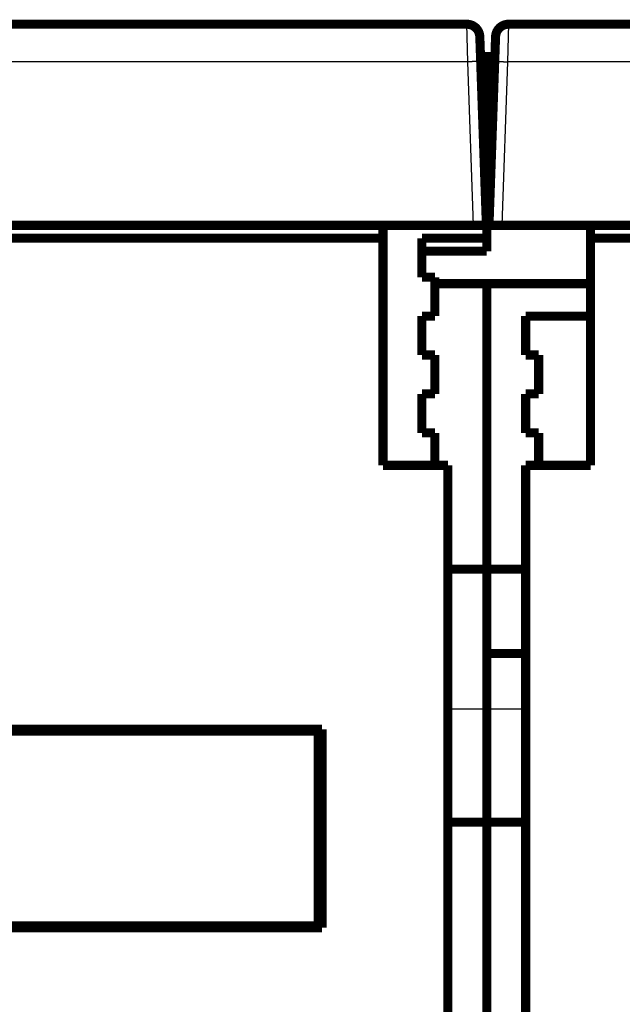
# Model space of a CAD drawing. Extents: x 20 to 1472, y 29 to 1025.
# Drawn here: x 918 to 965, y 935 to 1011 of the extents above; entities that cross this region are included whole.
import ezdxf

# ---------------------------------------------------------------- set-up
doc = ezdxf.new("R2010")
doc.units = 0
doc.layers.add('3', color=7, linetype='CONTINUOUS')

msp = doc.modelspace()

# ---------------------------------------------------------------- linework, layer by layer
at = {"layer": '3', "color": 3, "linetype": 'CONTINUOUS'}
for p, q in [((952.61543, 1007.9038), (952.54792, 1010.7991)), ((955.76193, 1010.7991), (955.69442, 1007.9038)), ((952.61537, 1007.9038), (901.95493, 1007.9038)), ((953.05554, 995.29907), (952.61537, 1007.9038)), ((955.69448, 1007.9038), (955.25432, 995.29907)), ((1006.3549, 1007.9038), (955.69448, 1007.9038)), ((951.08374, 958.0382), (954.08374, 958.0382)), ((954.08374, 958.0382), (957.08374, 958.0382))]:
    msp.add_line(p, q, dxfattribs=at)
at = {"layer": '3', "color": 40, "linetype": 'CONTINUOUS', "const_width": 0.7}
for points in [[(901.95493, 1010.7991), (952.54797, 1010.7991)], [(955.76189, 1010.7991), (1006.3549, 1010.7991)], [(953.54736, 1009.834), (953.61476, 1007.9038)], [(953.54854, 1009.7991), (953.54858, 1009.7991)], [(954.69509, 1007.9038), (954.7625, 1009.834)], [(954.76128, 1009.7991), (954.76131, 1009.7991)], [(953.60096, 1008.2991), (954.08374, 1008.2991)], [(953.61476, 1007.9038), (954.05493, 995.29907)], [(954.08374, 996.29907), (954.08374, 1008.2991)], [(954.08374, 1008.2991), (954.70886, 1008.2991)], [(954.25493, 995.29907), (954.69509, 1007.9038)], [(954.08374, 996.29907), (954.08374, 994.29907)], [(954.08374, 996.29907), (954.28985, 996.29907)], [(829.25432, 995.29907), (953.05554, 995.29907)], [(946.08374, 994.29907), (946.08374, 995.29909)], [(954.05493, 995.29907), (953.05554, 995.29907)], [(955.25432, 995.29907), (954.25493, 995.29907)], [(955.25432, 995.29907), (1079.0555, 995.29907)], [(962.08374, 995.29907), (962.08374, 994.29907)], [(946.08374, 994.29907), (891.08374, 994.29907)], [(946.08374, 976.79907), (946.08374, 994.29907)], [(954.08374, 994.29907), (949.08374, 994.29907)], [(949.08374, 994.29907), (949.08374, 991.29907)], [(954.08374, 994.29907), (954.08374, 993.29907)], [(1017.0837, 994.29907), (962.08374, 994.29907)], [(962.08374, 994.29907), (962.08374, 976.79907)], [(954.08374, 993.29907), (949.08374, 993.29907)], [(949.08374, 991.29907), (950.08374, 991.29907)], [(950.08374, 991.29907), (950.08374, 988.29907)], [(954.08374, 990.79907), (950.08373, 990.79907)], [(954.08374, 990.79907), (954.08374, 968.79907)], [(962.08378, 990.79907), (954.08374, 990.79907)], [(950.08374, 988.29907), (949.08374, 988.29907)], [(949.08374, 988.29907), (949.08374, 985.29907)], [(957.08374, 985.29907), (957.08374, 988.29907)], [(957.08374, 988.29907), (962.08374, 988.29907)], [(949.08374, 985.29907), (950.08374, 985.29907)], [(950.08374, 985.29907), (950.08374, 982.29907)], [(958.08374, 985.29907), (957.08374, 985.29907)], [(958.08374, 982.29907), (958.08374, 985.29907)], [(950.08374, 982.29907), (949.08374, 982.29907)], [(949.08374, 982.29907), (949.08374, 979.29907)], [(957.08374, 979.29907), (957.08374, 982.29907)], [(957.08374, 982.29907), (958.08374, 982.29907)], [(949.08374, 979.29907), (950.08374, 979.29907)], [(950.08374, 979.29907), (950.08374, 976.79899)], [(958.08374, 979.29907), (957.08374, 979.29907)], [(958.08374, 976.79899), (958.08374, 979.29907)], [(951.08374, 976.79907), (946.08374, 976.79907)], [(951.08374, 932.29907), (951.08374, 976.79907)], [(962.08374, 976.79907), (957.08374, 976.79907)], [(957.08374, 976.79907), (957.08374, 932.29907)], [(951.08374, 968.79907), (954.08374, 968.79907)], [(954.08374, 968.79907), (957.08371, 968.79907)], [(954.08374, 962.29907), (954.08374, 968.79896)], [(954.08374, 958.0382), (954.08374, 962.29907)], [(954.08374, 962.29907), (957.08371, 962.29907)], [(954.08374, 949.29907), (954.08374, 958.0382)], [(941.08374, 956.29907), (841.08374, 956.29907)], [(891.08374, 956.44907), (941.38374, 956.44907)], [(919.33374, 956.44311), (919.33374, 956.44907)], [(921.08374, 956.29913), (921.08374, 956.44907)], [(923.08374, 956.44907), (923.08374, 956.29907)], [(931.23374, 956.29913), (931.23374, 956.44907)], [(936.38374, 956.44907), (936.38374, 956.29907)], [(941.08374, 941.29907), (941.08374, 956.29907)], [(941.38374, 956.44907), (941.38374, 941.14907)], [(951.08377, 949.29907), (954.08374, 949.29907)], [(954.08374, 932.29907), (954.08374, 949.29907)], [(954.08374, 949.29907), (957.08374, 949.29907)], [(941.08374, 941.29907), (841.08374, 941.29907)], [(941.38374, 941.14907), (891.08374, 941.14907)], [(921.08374, 941.14907), (921.08374, 941.29911)], [(923.08374, 941.29907), (923.08374, 941.14907)], [(931.23374, 941.14907), (931.23374, 941.29911)], [(936.38374, 941.29907), (936.38374, 941.14907)]]:
    msp.add_lwpolyline(points, dxfattribs=at)
for points in [[(953.54736, 1009.834, 0.40402623), (952.54797, 1010.7991)], [(955.76189, 1010.7991, 0.40402623), (954.7625, 1009.834)]]:
    msp.add_lwpolyline(points, format="xyb", dxfattribs=at)
at = {"layer": '3', "color": 3, "linetype": 'CONTINUOUS'}
for points in [[(953.61481, 1007.9038), (953.61364, 1007.9054, 0.26106446), (953.61008, 1007.907, 0.06700904), (953.60405, 1007.9084, 0.02649167), (953.59553, 1007.9099, 0.01473351), (953.5843, 1007.9112, 0.00900605), (953.57039, 1007.9125, 0.00614528), (953.55365, 1007.9136, 0.0044019), (953.53417, 1007.9146, 0.00338156), (953.51181, 1007.9156, 0.00264687), (953.48672, 1007.9164, 0.00216219), (953.45882, 1007.917, 0.00178568), (953.4283, 1007.9175, 0.00152079), (953.39514, 1007.9179, 0.0013057), (953.35956, 1007.9181, 0.00114725), (953.32162, 1007.9182, 0.00101093), (953.28159, 1007.9181, 0.00090354), (953.23957, 1007.9179, 0.00082157), (953.19578, 1007.9175, 0.00076215), (953.15035, 1007.917, 0.00068509), (953.10382, 1007.9164, 0.0006029), (953.05648, 1007.9156, 0.00061072), (953.00755, 1007.9146, 0.0006627), (952.95688, 1007.9136, 0.00049554), (952.90885, 1007.9125, 0.00021043), (952.8651, 1007.9114, 0.00061865), (952.80953, 1007.9099, 0.0009852), (952.72518, 1007.9073, 0.0004907), (952.61543, 1007.9038, 0.00026753)], [(954.69504, 1007.9038), (954.69621, 1007.9054, -0.26104438), (954.69976, 1007.907, -0.06700484), (954.7058, 1007.9084, -0.02649062), (954.71432, 1007.9099, -0.01473311), (954.72555, 1007.9112, -0.00900587), (954.73946, 1007.9125, -0.00614519), (954.7562, 1007.9136, -0.00440185), (954.77568, 1007.9146, -0.00338153), (954.79804, 1007.9156, -0.00264685), (954.82313, 1007.9164, -0.00216218), (954.85103, 1007.917, -0.00178568), (954.88155, 1007.9175, -0.00152079), (954.91471, 1007.9179, -0.0013057), (954.95029, 1007.9181, -0.00114725), (954.98823, 1007.9182, -0.00101093), (955.02827, 1007.9181, -0.00090354), (955.07028, 1007.9179, -0.00082157), (955.11407, 1007.9175, -0.00076215), (955.1595, 1007.917, -0.00068509), (955.20603, 1007.9164, -0.0006029), (955.25337, 1007.9156, -0.00061072), (955.3023, 1007.9146, -0.00066271), (955.35297, 1007.9136, -0.00049554), (955.401, 1007.9125, -0.00021043), (955.44475, 1007.9114, -0.00061865), (955.50032, 1007.9099, -0.00098521), (955.58467, 1007.9073, -0.0004907), (955.69442, 1007.9038, -0.00026753)]]:
    msp.add_lwpolyline(points, format="xyb", dxfattribs=at)

doc.saveas('drawing.dxf')
